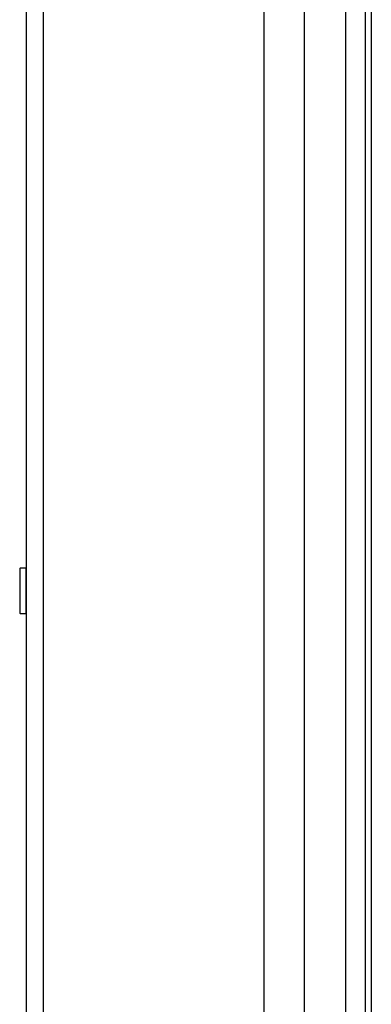
# Paper-space layout 'Layout1' of a CAD drawing. Units: millimetres. Extents: x 0 to 410, y -7 to 287.
# Drawn here: x 282 to 291, y 178 to 204 of the extents above; entities that cross this region are included whole.
import ezdxf
from ezdxf.lldxf.tags import DXFTag

# ---------------------------------------------------------------- set-up
doc = ezdxf.new("R2010")
doc.units = ezdxf.units.MM
for name, color, linetype in [('51058054_REMACHE', 7, 'Continuous'), ('60573041.31', 7, 'Continuous'), ('Predeterminado', 7, 'Continuous')]:
    doc.layers.add(name, color=color, linetype=linetype)
tags = doc.linetypes.add('HIDDEN2', pattern=[4.7625, 3.175, -1.5875]).pattern_tags.tags
tags[6:7] = [DXFTag(74, 4), DXFTag(75, 0), DXFTag(340, '0'), DXFTag(46, 0.0), DXFTag(50, 0.0), DXFTag(44, 0.0), DXFTag(45, 0.0)]
tags[4:5] = [DXFTag(74, 4), DXFTag(75, 0), DXFTag(340, '0'), DXFTag(46, 0.0), DXFTag(50, 0.0), DXFTag(44, 0.0), DXFTag(45, 0.0)]

# ---------------------------------------------------------------- blocks, each defined once
blk = doc.blocks.new('SE1')
at = {"layer": '51058054_REMACHE', "color": 7, "linetype": 'HIDDEN2'}
for p, q in [((282.067, 189.895), (282.067, 188.725)), ((282.232, 189.91), (282.082, 189.91)), ((282.082, 188.71), (282.232, 188.71))]:
    blk.add_line(p, q, dxfattribs=at)
at = {"layer": '51058054_REMACHE', "color": 7, "linetype": 'Continuous'}
for p, q in [((282.082, 188.71), (282.082, 189.91)), ((282.232, 189.91), (282.232, 188.71))]:
    blk.add_line(p, q, dxfattribs=at)
at = {"layer": '51058054_REMACHE', "color": 7, "linetype": 'HIDDEN2'}
for centre, start, end in [((282.082, 189.895), 90, 180), ((282.232, 189.895), 0, 90), ((282.082, 188.725), 180, 270), ((282.232, 188.725), 270, 0)]:
    blk.add_arc(centre, 0.015, start, end, dxfattribs=at)
at = {"layer": '60573041.31', "color": 7, "linetype": 'HIDDEN2'}
for p, q in [((282.247, 159.461), (282.247, 238.961)), ((291.247, 159.461), (291.247, 238.961))]:
    blk.add_line(p, q, dxfattribs=at)
at = {"layer": '60573041.31', "color": 7, "linetype": 'Continuous'}
for p, q in [((282.686, 238.961), (282.686, 159.461)), ((288.557, 159.461), (288.557, 238.961)), ((289.618, 238.961), (289.618, 159.461)), ((290.722, 159.461), (290.722, 238.961)), ((291.397, 238.961), (291.397, 169.511))]:
    blk.add_line(p, q, dxfattribs=at)

psp = doc.layouts.get("Layout1")

# ---------------------------------------------------------------- block references
at = {"layer": 'Predeterminado'}
psp.add_blockref('SE1', (0, 0), dxfattribs=at)

doc.saveas('drawing.dxf')
